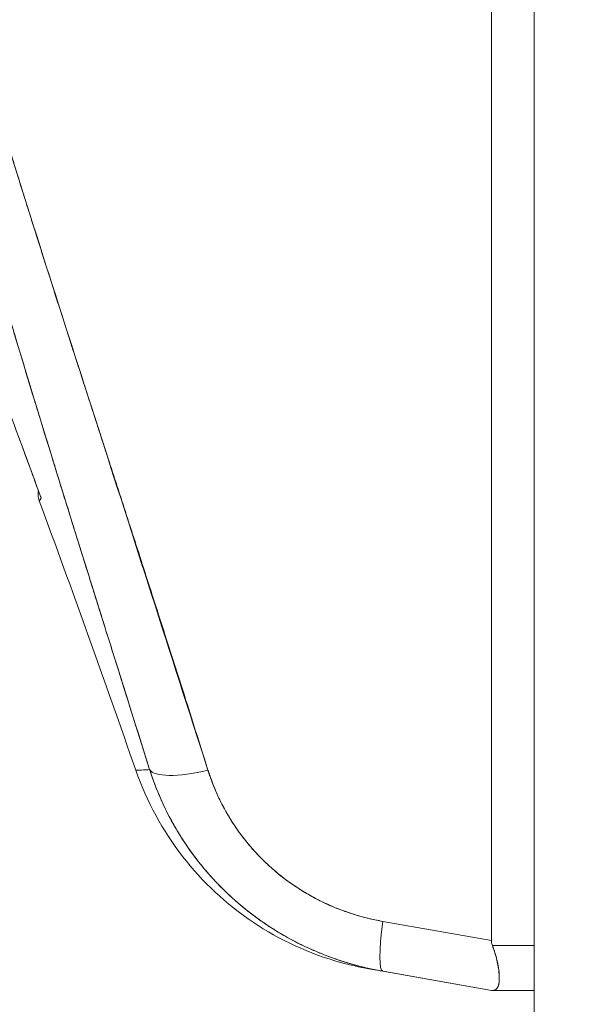
# Model space of a CAD drawing. Units: inches. Extents: x 8 to 262, y 5 to 156.
# Drawn here: x 125 to 126, y 93 to 94 of the extents above; entities that cross this region are included whole.
import ezdxf

# ---------------------------------------------------------------- set-up
doc = ezdxf.new("R2010")
doc.units = ezdxf.units.IN
doc.header["$LTSCALE"] = 16
doc.header["$MEASUREMENT"] = 0
for name, color, linetype, lineweight in [('Dimension (ANSI)', 7, 'Continuous', 5), ('Hatch (ANSI)', 7, 'Continuous', 5), ('Visible (ANSI)', 7, 'Continuous', 5)]:
    doc.layers.add(name, color=color, linetype=linetype, lineweight=lineweight)
doc.styles.add('TAHOMA', font='tahoma.ttf')
doc.dimstyles.new('Default (ANSI)', dxfattribs={"dimscale": 16, "dimtxt": 0.07, "dimasz": 0.098425, "dimexe": 0.125, "dimexo": 0.0625, "dimgap": 0.031496, "dimtad": 0, "dimtih": 1, "dimtoh": 1, "dimrnd": 1e-08, "dimzin": 0, "dimdsep": 46, "dimtxsty": 'TAHOMA', "dimcen": 0.09, "dimdle": 0.393701, "dimclrd": 256, "dimclre": 256, "dimclrt": 256, "dimadec": 0, "dimazin": 0, "dimtfac": 1, "dimtofl": 0, "dimtmove": 0, "dimatfit": 3, "dimfxl": 1, "dimtolj": 1, "dimtzin": 0, "dimlwd": -1, "dimlwe": -1, "dimarcsym": 0})

# ---------------------------------------------------------------- blocks, each defined once
blk = doc.blocks.new('*D22')
at = {"layer": 'Defpoints', "color": 0, "transparency": 16777216}
for p in [(126.0044, 112.5405), (118.7868, 78.1655), (126.0044, 78.1655)]:
    blk.add_point(p, dxfattribs=at)
at = {"layer": 'Dimension (ANSI)', "transparency": 16777216}
for p, q in [((125.0044, 112.5405), (116.7868, 112.5405)), ((118.7868, 110.9657), (118.7868, 98.5006)), ((118.7868, 79.7403), (118.7868, 92.2054)), ((125.0044, 78.1655), (116.7868, 78.1655))]:
    blk.add_line(p, q, dxfattribs=at)
for points in [[(118.5244, 110.9657), (119.0493, 110.9657), (118.7868, 112.5405)], [(118.5244, 79.7403), (119.0493, 79.7403), (118.7868, 78.1655)]]:
    blk.add_solid(points, dxfattribs=at)
at = {"layer": 'Dimension (ANSI)', "transparency": 16777216, "insert": (118.7868, 95.353), "char_height": 1.12, "attachment_point": 5, "style": 'TAHOMA'}
blk.add_mtext('\\A1;\\fTahoma|b0|i0;\\H1.1200;(34.38)\\P\\fTahoma|b0|i0;\\H1.1200;OPENING\\P\\fTahoma|b0|i0;\\H1.1200;(2 PL.)', dxfattribs=at)

msp = doc.modelspace()

# ---------------------------------------------------------------- hatches: boundary and pattern name
at = {"layer": 'Hatch (ANSI)'}
h = msp.add_hatch(dxfattribs=at)
h.set_pattern_fill('ANSI31', color=256, scale=16, angle=90, style=0)
edge = h.paths.add_edge_path()
edge.add_line((126.37206, 77.552), (125.76294, 77.552))
edge.add_ellipse((125.76294, 77.59888), major_axis=(0, -0.04687), ratio=1, start_angle=270, end_angle=360, ccw=False)
edge.add_line((125.71606, 77.59888), (125.71606, 113.10713))
edge.add_ellipse((125.76294, 113.10713), major_axis=(-0.04687, 0), ratio=1, start_angle=270, end_angle=360, ccw=False)
edge.add_line((125.76294, 113.154), (126.37206, 113.154))
edge.add_line((126.37206, 113.154), (126.37206, 113.228))
edge.add_line((126.37206, 113.228), (125.76294, 113.228))
edge.add_ellipse((125.76294, 113.10713), major_axis=(0, 0.12087), ratio=1, start_angle=0, end_angle=90)
edge.add_line((125.64206, 113.10713), (125.64206, 77.59888))
edge.add_ellipse((125.76294, 77.59888), major_axis=(-0.12088, 0), ratio=1, start_angle=0, end_angle=90)
edge.add_line((125.76294, 77.478), (126.37206, 77.478))
edge.add_line((126.37206, 77.478), (126.37206, 77.552))

# ---------------------------------------------------------------- linework, layer by layer
at = {"layer": 'Visible (ANSI)'}
for p, q in [((125.64206, 113.10713), (125.64206, 77.59888)), ((125.59741, 93.4443), (125.59741, 94.84869)), ((125.59741, 94.84869), (125.59741, 93.4443)), ((125.16102, 94.06191), (125.16094, 94.0618)), ((125.16094, 94.0618), (125.16102, 94.06191)), ((125.16814, 94.03976), (125.16807, 94.03967)), ((125.12663, 93.99034), (125.12663, 93.99034)), ((125.12815, 93.90606), (125.12815, 93.90606)), ((125.59741, 93.4443), (125.48423, 93.46426)), ((125.48423, 93.46426), (125.59741, 93.4443)), ((125.64206, 93.43903), (125.59848, 93.43903)), ((125.59848, 93.43903), (125.64206, 93.43903)), ((125.46987, 93.41486), (125.48423, 93.41233)), ((125.48458, 93.41227), (125.46989, 93.41486)), ((125.48423, 93.41233), (125.4699, 93.41486)), ((125.59741, 93.39237), (125.48423, 93.41233)), ((125.48458, 93.41227), (125.59741, 93.39237)), ((125.59848, 93.39237), (125.59741, 93.39237)), ((125.64206, 93.39237), (125.59848, 93.39237)), ((125.59848, 93.39237), (125.64206, 93.39237))]:
    msp.add_line(p, q, dxfattribs=at)
msp.add_arc((110.35244, 88.45002), 15.74803, 19.171411, 20.255662, dxfattribs=at)
for centre, major_axis, ratio, start_param, end_param in [((125.31594, 93.64733), (-0.07511, -0.02363), 0.2676827, 0.0734778, 1.3043914), ((125.31594, 93.64733), (-0.07511, -0.02363), 0.2676781, 0.0734808, 1.3043966), ((125.4979, 93.48987), (-0.01367, -0.07754), 0.1222756, 5.0705398, 6.2831854), ((125.4979, 93.48987), (-0.01367, -0.07754), 0.1222756, 5.0705396, 6.2831853)]:
    msp.add_ellipse(centre, major_axis=major_axis, ratio=ratio, start_param=start_param, end_param=end_param, dxfattribs=at)
for points, knots in [([(125.24149, 93.62229), (125.21888, 93.69438), (125.19751, 93.76224), (125.17764, 93.82576), (125.15777, 93.88928), (125.13941, 93.94848), (125.12243, 94.0041), (125.10545, 94.05971), (125.08985, 94.11175), (125.07548, 94.16103), (125.0611, 94.2103), (125.04794, 94.2568), (125.03586, 94.30121), (125.02378, 94.34562), (125.01278, 94.38794), (125.00275, 94.4287), (124.99271, 94.46946), (124.98366, 94.50867), (124.97551, 94.54681), (124.96736, 94.58494), (124.96012, 94.62199), (124.95375, 94.6584), (124.94738, 94.6948), (124.94188, 94.73056), (124.93728, 94.76609), (124.93268, 94.80161), (124.92898, 94.8369), (124.92619, 94.87243)], [0, 0, 0, 0, 0.1111111, 0.1111111, 0.1111111, 0.2222222, 0.2222222, 0.2222222, 0.3333333, 0.3333333, 0.3333333, 0.4444444, 0.4444444, 0.4444444, 0.5555556, 0.5555556, 0.5555556, 0.6666667, 0.6666667, 0.6666667, 0.7777778, 0.7777778, 0.7777778, 0.8888889, 0.8888889, 0.8888889, 1, 1, 1, 1]), ([(125.24149, 93.62229), (125.23385, 93.64663), (125.22628, 93.67074), (125.21878, 93.69461), (125.21152, 93.7177), (125.20434, 93.74056), (125.19723, 93.76322), (125.19033, 93.78521), (125.1835, 93.80701), (125.17675, 93.82861), (125.17019, 93.84961), (125.1637, 93.87042), (125.15728, 93.89105), (125.15104, 93.91114), (125.14487, 93.93105), (125.13879, 93.9508), (125.13509, 93.96279), (125.13142, 93.97471), (125.12779, 93.98658), (125.12558, 93.99377), (125.12339, 94.00093), (125.12121, 94.00808), (125.11557, 94.02658), (125.11001, 94.04492), (125.10453, 94.06311), (125.09917, 94.08091), (125.09389, 94.09857), (125.0887, 94.11609), (125.08361, 94.13326), (125.0786, 94.1503), (125.07368, 94.16719), (125.06885, 94.18379), (125.0641, 94.20026), (125.05945, 94.21659), (125.05487, 94.23266), (125.05038, 94.24861), (125.04598, 94.26443), (125.04164, 94.28003), (125.03739, 94.29551), (125.03324, 94.31086), (125.03284, 94.31235), (125.03244, 94.31383), (125.03204, 94.31531), (125.02836, 94.32898), (125.02475, 94.34255), (125.02122, 94.35602), (125.01735, 94.3708), (125.01358, 94.38547), (125.0099, 94.40002), (125.00625, 94.41445), (125.00271, 94.42877), (124.99926, 94.44298), (124.99583, 94.4571), (124.99251, 94.47111), (124.98929, 94.48501), (124.98608, 94.49885), (124.98298, 94.51258), (124.97998, 94.5262), (124.97699, 94.5398), (124.9741, 94.55328), (124.97133, 94.56666), (124.96855, 94.58004), (124.96589, 94.59331), (124.96334, 94.60647), (124.96309, 94.60772), (124.96285, 94.60898), (124.96261, 94.61023), (124.96031, 94.62214), (124.95811, 94.63397), (124.956, 94.6457), (124.95366, 94.65872), (124.95143, 94.67163), (124.94932, 94.68443), (124.9472, 94.69731), (124.94519, 94.71007), (124.94331, 94.72272), (124.94141, 94.73547), (124.93964, 94.7481), (124.93798, 94.76062), (124.93631, 94.77326), (124.93476, 94.78578), (124.93334, 94.79818), (124.9319, 94.81073), (124.93059, 94.82315), (124.92941, 94.83544), (124.92821, 94.8479), (124.92713, 94.86023), (124.92619, 94.87243)], [0, 0, 0, 0, 0.0476737, 0.0476737, 0.0476737, 0.0937542, 0.0937542, 0.0937542, 0.138483, 0.138483, 0.138483, 0.1819622, 0.1819622, 0.1819622, 0.2242927, 0.2242927, 0.2242927, 0.25, 0.25, 0.25, 0.2655753, 0.2655753, 0.2655753, 0.3059056, 0.3059056, 0.3059056, 0.3453775, 0.3453775, 0.3453775, 0.3840807, 0.3840807, 0.3840807, 0.4221022, 0.4221022, 0.4221022, 0.4595261, 0.4595261, 0.4595261, 0.4964353, 0.4964353, 0.4964353, 0.5, 0.5, 0.5, 0.5329105, 0.5329105, 0.5329105, 0.5690251, 0.5690251, 0.5690251, 0.6048492, 0.6048492, 0.6048492, 0.6404527, 0.6404527, 0.6404527, 0.6759047, 0.6759047, 0.6759047, 0.7112749, 0.7112749, 0.7112749, 0.746632, 0.746632, 0.746632, 0.75, 0.75, 0.75, 0.782043, 0.782043, 0.782043, 0.8175822, 0.8175822, 0.8175822, 0.8533291, 0.8533291, 0.8533291, 0.8893639, 0.8893639, 0.8893639, 0.9257658, 0.9257658, 0.9257658, 0.9626183, 0.9626183, 0.9626183, 1, 1, 1, 1]), ([(125.30226, 93.62171), (125.26207, 93.74638), (125.22403, 93.8658), (125.18743, 93.97976), (125.15083, 94.09372), (125.11566, 94.20222), (125.08407, 94.30589), (125.05247, 94.40957), (125.02445, 94.50842), (125.0021, 94.60215), (124.97974, 94.69588), (124.96305, 94.78448), (124.95132, 94.86806)], [0, 0, 0, 0, 0.25, 0.25, 0.25, 0.5, 0.5, 0.5, 0.75, 0.75, 0.75, 1, 1, 1, 1]), ([(124.95132, 94.86806), (124.95297, 94.85575), (124.95472, 94.84346), (124.95658, 94.83117), (124.95845, 94.8188), (124.96043, 94.80643), (124.96251, 94.79408), (124.9646, 94.78162), (124.96679, 94.76917), (124.96908, 94.75673), (124.97139, 94.74417), (124.9738, 94.73162), (124.9763, 94.71908), (124.97882, 94.7064), (124.98144, 94.69373), (124.98415, 94.68107), (124.98689, 94.66825), (124.98971, 94.65544), (124.99262, 94.64264), (124.99557, 94.62965), (124.99861, 94.61667), (125.00172, 94.60371), (125.00488, 94.59053), (125.00812, 94.57737), (125.01143, 94.56421), (125.0148, 94.55082), (125.01825, 94.53743), (125.02176, 94.52406), (125.02534, 94.51041), (125.029, 94.49678), (125.03271, 94.48316), (125.0365, 94.46924), (125.04036, 94.45532), (125.04428, 94.44142), (125.04829, 94.42718), (125.05235, 94.41295), (125.05647, 94.39873), (125.0607, 94.38414), (125.06498, 94.36956), (125.06931, 94.35499), (125.07376, 94.34001), (125.07826, 94.32503), (125.0828, 94.31006), (125.08747, 94.29465), (125.09219, 94.27924), (125.09695, 94.26384), (125.09922, 94.25647), (125.10151, 94.2491), (125.1038, 94.24173), (125.10645, 94.23321), (125.10911, 94.22469), (125.11178, 94.21618), (125.11693, 94.19975), (125.1221, 94.18334), (125.12731, 94.16693), (125.1327, 94.14993), (125.13812, 94.13293), (125.14355, 94.11594), (125.1492, 94.0983), (125.15486, 94.08067), (125.16054, 94.06304), (125.16644, 94.04471), (125.17236, 94.02638), (125.17829, 94.00806), (125.18446, 93.98897), (125.19064, 93.96987), (125.19682, 93.95078), (125.20327, 93.93086), (125.20972, 93.91093), (125.21617, 93.89101), (125.22291, 93.87017), (125.22964, 93.84934), (125.23636, 93.82849), (125.24339, 93.80667), (125.25041, 93.78483), (125.25741, 93.76299), (125.26475, 93.74008), (125.27207, 93.71716), (125.27935, 93.69423), (125.28702, 93.67007), (125.29466, 93.6459), (125.30226, 93.62171)], [0, 0, 0, 0, 0.0290863, 0.0290863, 0.0290863, 0.0583866, 0.0583866, 0.0583866, 0.0879353, 0.0879353, 0.0879353, 0.1177768, 0.1177768, 0.1177768, 0.1479573, 0.1479573, 0.1479573, 0.1785294, 0.1785294, 0.1785294, 0.2095501, 0.2095501, 0.2095501, 0.2410805, 0.2410805, 0.2410805, 0.2731854, 0.2731854, 0.2731854, 0.3059356, 0.3059356, 0.3059356, 0.3394071, 0.3394071, 0.3394071, 0.3736802, 0.3736802, 0.3736802, 0.4088407, 0.4088407, 0.4088407, 0.4449797, 0.4449797, 0.4449797, 0.4821934, 0.4821934, 0.4821934, 0.5, 0.5, 0.5, 0.5205878, 0.5205878, 0.5205878, 0.5602893, 0.5602893, 0.5602893, 0.6014199, 0.6014199, 0.6014199, 0.644109, 0.644109, 0.644109, 0.6884957, 0.6884957, 0.6884957, 0.734731, 0.734731, 0.734731, 0.7829771, 0.7829771, 0.7829771, 0.833414, 0.833414, 0.833414, 0.8862318, 0.8862318, 0.8862318, 0.9416323, 0.9416323, 0.9416323, 1, 1, 1, 1]), ([(124.91371, 94.46274), (124.93589, 94.40782), (124.95871, 94.35055), (124.98209, 94.291), (125.00546, 94.23145), (125.0294, 94.16962), (125.05384, 94.10532), (125.07827, 94.04101), (125.10321, 93.97423), (125.12854, 93.90502)], [0, 0, 0, 0, 0.3333333, 0.3333333, 0.3333333, 0.6666667, 0.6666667, 0.6666667, 1, 1, 1, 1]), ([(125.12655, 93.90218), (125.12582, 93.90417), (125.12541, 93.90631), (125.12531, 93.90987), (125.12544, 93.91133), (125.12572, 93.91275)], [0, 0, 0, 0, 0.016175431, 0.016175431, 0.027143472, 0.027143472, 0.027143472, 0.027143472]), ([(125.12854, 93.90502), (125.12766, 93.90375), (125.12708, 93.90289), (125.12678, 93.90246), (125.12664, 93.90225), (125.12656, 93.90214), (125.12656, 93.90214)], [0, 0, 0, 0, 0.33333333, 0.33333333, 0.33333333, 0.49997698, 0.49997698, 0.49997698, 0.49997698]), ([(125.22708, 93.62161), (125.22708, 93.62161), (125.22738, 93.62163), (125.22797, 93.62165), (125.22817, 93.62166), (125.2284, 93.62167), (125.22867, 93.62168), (125.22997, 93.62174), (125.23209, 93.62184), (125.23503, 93.62198), (125.23687, 93.62207), (125.23903, 93.62217), (125.24149, 93.62229)], [0.50001276, 0.50001276, 0.50001276, 0.50001276, 0.62508042, 0.62508042, 0.62508042, 0.66666667, 0.66666667, 0.66666667, 0.87146451, 0.87146451, 0.87146451, 1, 1, 1, 1]), ([(125.22709, 93.6216), (125.22709, 93.6216), (125.22709, 93.6216), (125.22709, 93.6216), (125.22709, 93.6216), (125.22831, 93.62167), (125.23072, 93.62178), (125.23313, 93.6219), (125.23672, 93.62205), (125.24149, 93.62229)], [0.49999587, 0.49999587, 0.49999587, 0.49999587, 0.5, 0.5, 0.5, 0.75, 0.75, 0.75, 1, 1, 1, 1]), ([(125.46989, 93.41486), (125.45997, 93.41661), (125.45009, 93.41884), (125.40814, 93.43048), (125.37696, 93.4448), (125.32141, 93.48205), (125.29634, 93.50544), (125.25495, 93.55873), (125.23827, 93.58944), (125.22709, 93.6216)], [0, 0, 0, 0, 0.07686267, 0.07686267, 0.33177728, 0.33177728, 0.58652227, 0.58652227, 0.84596766, 0.84596766, 0.84596766, 0.84596766]), ([(125.24149, 93.62229), (125.24718, 93.60445), (125.25458, 93.58703), (125.26345, 93.57054), (125.27233, 93.55405), (125.28266, 93.53849), (125.2943, 93.52399), (125.30595, 93.50949), (125.31891, 93.49606), (125.333, 93.48389), (125.34708, 93.47172), (125.36228, 93.4608), (125.37839, 93.45131), (125.3945, 93.44181), (125.4115, 93.43373), (125.42925, 93.42718), (125.44701, 93.42063), (125.46552, 93.41563), (125.48423, 93.41233)], [0, 0, 0, 0, 0.1666667, 0.1666667, 0.1666667, 0.3333333, 0.3333333, 0.3333333, 0.5, 0.5, 0.5, 0.6666667, 0.6666667, 0.6666667, 0.8333333, 0.8333333, 0.8333333, 1, 1, 1, 1]), ([(125.48423, 93.41233), (125.48059, 93.41297), (125.47696, 93.41368), (125.47334, 93.41444), (125.46711, 93.41577), (125.46092, 93.41727), (125.45477, 93.41897), (125.44866, 93.42066), (125.44259, 93.42253), (125.43658, 93.42458), (125.4306, 93.42662), (125.42467, 93.42884), (125.41882, 93.43124), (125.413, 93.43363), (125.40724, 93.43619), (125.40157, 93.43892), (125.39592, 93.44164), (125.39034, 93.44454), (125.38487, 93.44759), (125.3794, 93.45064), (125.37402, 93.45386), (125.36875, 93.45723), (125.36348, 93.46059), (125.35832, 93.46412), (125.35327, 93.4678), (125.34822, 93.47147), (125.34329, 93.4753), (125.33848, 93.47926), (125.33653, 93.48087), (125.3346, 93.48249), (125.3327, 93.48414), (125.32989, 93.48658), (125.32713, 93.48906), (125.32442, 93.49159), (125.31985, 93.49584), (125.31543, 93.50022), (125.31114, 93.50474), (125.30684, 93.50925), (125.30269, 93.5139), (125.29868, 93.51866), (125.29467, 93.52343), (125.29081, 93.52832), (125.2871, 93.53332), (125.28338, 93.53833), (125.27982, 93.54345), (125.27643, 93.54866), (125.27302, 93.5539), (125.26977, 93.55924), (125.26669, 93.56467), (125.2636, 93.57012), (125.26068, 93.57566), (125.25794, 93.58128), (125.25518, 93.58693), (125.25261, 93.59265), (125.25021, 93.59844), (125.2478, 93.60427), (125.24558, 93.61016), (125.24354, 93.6161), (125.24283, 93.61816), (125.24215, 93.62022), (125.24149, 93.62229)], [0, 0, 0, 0, 0.0328085, 0.0328085, 0.0328085, 0.0892578, 0.0892578, 0.0892578, 0.1453625, 0.1453625, 0.1453625, 0.2011689, 0.2011689, 0.2011689, 0.2567118, 0.2567118, 0.2567118, 0.3120404, 0.3120404, 0.3120404, 0.3672639, 0.3672639, 0.3672639, 0.4224586, 0.4224586, 0.4224586, 0.4776681, 0.4776681, 0.4776681, 0.5, 0.5, 0.5, 0.5329207, 0.5329207, 0.5329207, 0.5881945, 0.5881945, 0.5881945, 0.6435337, 0.6435337, 0.6435337, 0.6989867, 0.6989867, 0.6989867, 0.7546213, 0.7546213, 0.7546213, 0.8105284, 0.8105284, 0.8105284, 0.8667514, 0.8667514, 0.8667514, 0.9233186, 0.9233186, 0.9233186, 0.980266, 0.980266, 0.980266, 1, 1, 1, 1]), ([(125.30226, 93.62171), (125.30275, 93.62016), (125.30325, 93.61861), (125.30378, 93.61707), (125.30529, 93.6126), (125.30694, 93.60819), (125.30872, 93.60384), (125.3105, 93.59948), (125.31242, 93.59519), (125.31447, 93.59098), (125.31651, 93.58675), (125.31869, 93.5826), (125.32099, 93.57853), (125.32159, 93.57746), (125.3222, 93.57639), (125.32282, 93.57533), (125.32457, 93.57235), (125.32638, 93.56942), (125.32825, 93.56653), (125.33079, 93.56261), (125.33345, 93.55877), (125.33622, 93.55502), (125.339, 93.55127), (125.34188, 93.54761), (125.34488, 93.54404), (125.34742, 93.54101), (125.35004, 93.53805), (125.35273, 93.53516), (125.35322, 93.53464), (125.35371, 93.53412), (125.3542, 93.5336), (125.35741, 93.53021), (125.36073, 93.52693), (125.36415, 93.52374), (125.36756, 93.52056), (125.37108, 93.51747), (125.37469, 93.5145), (125.3783, 93.51152), (125.382, 93.50865), (125.38578, 93.5059), (125.38735, 93.50475), (125.38894, 93.50363), (125.39054, 93.50253), (125.3928, 93.50097), (125.39509, 93.49945), (125.3974, 93.49797), (125.40135, 93.49544), (125.40539, 93.49303), (125.4095, 93.49074), (125.4136, 93.48845), (125.41779, 93.48628), (125.42205, 93.48423), (125.42625, 93.48221), (125.43052, 93.48031), (125.43486, 93.47853), (125.4393, 93.47671), (125.4438, 93.47502), (125.44837, 93.47347), (125.45287, 93.47193), (125.45744, 93.47052), (125.46205, 93.46925), (125.46667, 93.46798), (125.47133, 93.46684), (125.47603, 93.46585), (125.47875, 93.46527), (125.48149, 93.46474), (125.48423, 93.46426)], [0, 0, 0, 0, 0.019103, 0.019103, 0.019103, 0.0744882, 0.0744882, 0.0744882, 0.129904, 0.129904, 0.129904, 0.1854043, 0.1854043, 0.1854043, 0.2, 0.2, 0.2, 0.2410313, 0.2410313, 0.2410313, 0.2967767, 0.2967767, 0.2967767, 0.3526407, 0.3526407, 0.3526407, 0.4, 0.4, 0.4, 0.4085992, 0.4085992, 0.4085992, 0.4646145, 0.4646145, 0.4646145, 0.5206684, 0.5206684, 0.5206684, 0.5767441, 0.5767441, 0.5767441, 0.6, 0.6, 0.6, 0.6328178, 0.6328178, 0.6328178, 0.6888439, 0.6888439, 0.6888439, 0.7447903, 0.7447903, 0.7447903, 0.8, 0.8, 0.8, 0.8564156, 0.8564156, 0.8564156, 0.9121003, 0.9121003, 0.9121003, 0.9677835, 0.9677835, 0.9677835, 1, 1, 1, 1]), ([(125.48423, 93.46426), (125.46694, 93.46739), (125.45052, 93.47212), (125.43487, 93.47853), (125.41921, 93.48493), (125.40432, 93.49302), (125.39054, 93.50252), (125.37676, 93.51203), (125.3641, 93.52296), (125.35272, 93.53517), (125.34135, 93.54738), (125.33127, 93.56088), (125.32282, 93.57534), (125.31437, 93.5898), (125.30756, 93.60522), (125.30226, 93.62171)], [0, 0, 0, 0, 0.2, 0.2, 0.2, 0.4, 0.4, 0.4, 0.6, 0.6, 0.6, 0.8, 0.8, 0.8, 1, 1, 1, 1]), ([(125.59741, 93.4443), (125.59741, 93.44369), (125.59746, 93.4431), (125.59754, 93.4425), (125.59762, 93.44191), (125.59774, 93.44133), (125.5979, 93.44075), (125.59805, 93.44017), (125.59825, 93.4396), (125.59848, 93.43903)], [0, 0, 0, 0, 0.3333333, 0.3333333, 0.3333333, 0.6666667, 0.6666667, 0.6666667, 1, 1, 1, 1]), ([(125.59741, 93.4443), (125.59741, 93.44369), (125.59746, 93.44309), (125.59754, 93.4425), (125.59762, 93.44191), (125.59774, 93.44132), (125.5979, 93.44075), (125.59805, 93.44017), (125.59825, 93.43959), (125.59848, 93.43903)], [0, 0, 0, 0, 0.3333333, 0.3333333, 0.3333333, 0.6666667, 0.6666667, 0.6666667, 1, 1, 1, 1]), ([(125.59848, 93.39237), (125.5999, 93.39237), (125.6011, 93.3927), (125.60209, 93.39338), (125.6025, 93.39365), (125.60286, 93.39399), (125.60319, 93.39438), (125.60366, 93.39493), (125.60405, 93.39561), (125.60437, 93.3964), (125.60484, 93.39755), (125.60517, 93.39894), (125.60538, 93.40057), (125.60541, 93.40082), (125.60544, 93.40108), (125.60546, 93.40134), (125.60565, 93.40325), (125.60569, 93.40546), (125.60557, 93.40792), (125.60552, 93.40881), (125.60546, 93.40975), (125.60537, 93.41071), (125.60522, 93.41242), (125.60501, 93.41423), (125.60472, 93.41611), (125.60434, 93.41861), (125.60383, 93.42124), (125.60319, 93.42397), (125.603, 93.42475), (125.6028, 93.42554), (125.6026, 93.42633), (125.60152, 93.43042), (125.60015, 93.43469), (125.59848, 93.43903)], [0, 0, 0, 0, 0.1420744, 0.1420744, 0.1420744, 0.2, 0.2, 0.2, 0.2816128, 0.2816128, 0.2816128, 0.4, 0.4, 0.4, 0.4181113, 0.4181113, 0.4181113, 0.5513401, 0.5513401, 0.5513401, 0.6, 0.6, 0.6, 0.6861735, 0.6861735, 0.6861735, 0.8, 0.8, 0.8, 0.8324468, 0.8324468, 0.8324468, 1, 1, 1, 1]), ([(125.59848, 93.43903), (125.60049, 93.43379), (125.60206, 93.42872), (125.6032, 93.42393), (125.60433, 93.41914), (125.60503, 93.41463), (125.60538, 93.41068), (125.60573, 93.40673), (125.60573, 93.40332), (125.60538, 93.40057), (125.60503, 93.39781), (125.60433, 93.39573), (125.60319, 93.39438), (125.60206, 93.39303), (125.60049, 93.39239), (125.59848, 93.39237)], [0, 0, 0, 0, 0.2, 0.2, 0.2, 0.4, 0.4, 0.4, 0.6, 0.6, 0.6, 0.8, 0.8, 0.8, 1, 1, 1, 1]), ([(125.60515, 93.39915), (125.60503, 93.39851), (125.60489, 93.39792), (125.60472, 93.39737), (125.60445, 93.3965), (125.60412, 93.39575), (125.60373, 93.39512)], [0.6354822, 0.6354822, 0.6354822, 0.6354822, 0.68628878, 0.68628878, 0.68628878, 0.76606579, 0.76606579, 0.76606579, 0.76606579]), ([(125.59848, 93.39237), (125.59825, 93.39237), (125.59805, 93.39237), (125.59789, 93.39237), (125.59774, 93.39237), (125.59762, 93.39237), (125.59754, 93.39237), (125.59746, 93.39237), (125.59741, 93.39237), (125.59741, 93.39237)], [0, 0, 0, 0, 0.3333333, 0.3333333, 0.3333333, 0.6666667, 0.6666667, 0.6666667, 1, 1, 1, 1])]:
    msp.add_open_spline(points, degree=3, knots=knots, dxfattribs=at)
for points in [[(125.12572, 93.91275), (125.11916, 93.93064), (125.11263, 93.94836), (125.10612, 93.96593)], [(125.12854, 93.90502), (125.12827, 93.90571), (125.12802, 93.9064), (125.12778, 93.9071)], [(125.12783, 93.90695), (125.12803, 93.90631), (125.12827, 93.90567), (125.12854, 93.90502)], [(125.12785, 93.9069), (125.12804, 93.90626), (125.12827, 93.90564), (125.12854, 93.90504)], [(125.12793, 93.90671), (125.128, 93.90649), (125.12807, 93.90628), (125.12815, 93.90606)], [(125.12854, 93.90504), (125.12833, 93.9056), (125.12813, 93.90615), (125.12793, 93.90671)], [(125.12855, 93.90502), (125.12722, 93.90313), (125.12655, 93.90218), (125.12655, 93.90218)], [(125.60332, 93.42341), (125.60343, 93.42291), (125.60354, 93.42241), (125.60365, 93.42192)]]:
    msp.add_open_spline(points, degree=3, dxfattribs=at)

# ---------------------------------------------------------------- dimensions: what is measured, and where the dimension line sits
at = {"layer": 'Dimension (ANSI)'}
dim = msp.add_linear_dim(base=(118.7868174408, 78.1655027638), p1=(126.0044324373, 112.5405027638), p2=(126.0044324373, 78.1655027638), angle=270, text='\\fTahoma|b0|i0;\\H1.1200;(<>)\\P\\fTahoma|b0|i0;\\H1.1200;OPENING\\P\\fTahoma|b0|i0;\\H1.1200;(2 PL.)', dimstyle='Default (ANSI)', override={"dimgap": 0.031496, "dimdec": 2, "dimtol": 0, "dimlim": 0, "dimtp": 0, "dimtm": 0, "dimtdec": 2, "dimatfit": 1}, dxfattribs=at)
dim.commit()
dim.dimension.update_dxf_attribs({"geometry": '*D22', "text_midpoint": (118.7868174408, 95.3530027638), "dimtype": 160})

doc.saveas('drawing.dxf')
